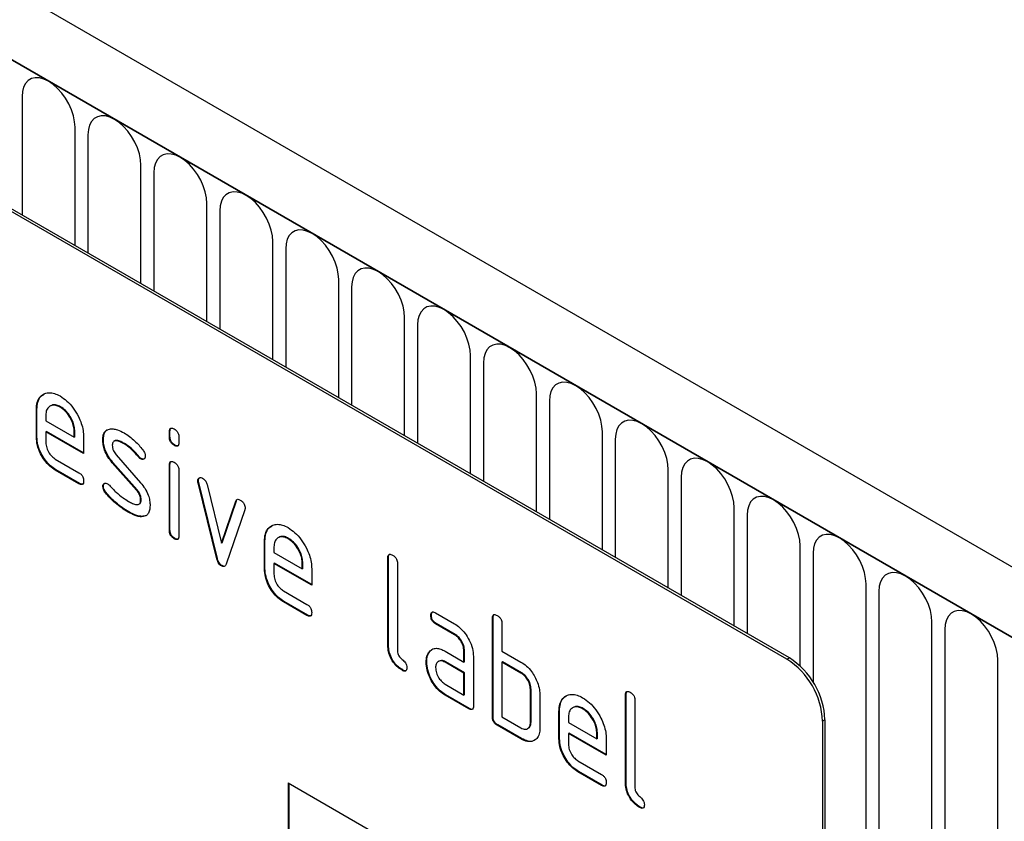
# Model space of a CAD drawing. Units: millimetres. Extents: x -673 to 896, y -164 to 1116.
# Drawn here: x -236 to -177, y 132 to 179 of the extents above; entities that cross this region are included whole.
import ezdxf

# ---------------------------------------------------------------- set-up
doc = ezdxf.new("R2010")
doc.units = ezdxf.units.MM
doc.layers.add('133572', color=7, linetype='Continuous', lineweight=25)
doc.layers.add('TANGENT_EDGES', color=4, linetype='Continuous', lineweight=25)

# ---------------------------------------------------------------- blocks, each defined once
blk = doc.blocks.new('1033406-M_F_ISOMETRIC VIEW')
at = {"layer": '133572'}
for p, q in [((3006.144, 400.121), (2653.651, 603.611)), ((3003.933, 397.209), (2650.733, 601.107)), ((2979.219, 402.433), (2914.166, 439.988)), ((2979.361, 402.515), (2914.307, 440.069)), ((2935.384, 417.53), (2935.339, 417.505)), ((2935.975, 417.469), (2935.939, 417.449)), ((2934.566, 417.31), (2934.53, 417.29)), ((2934.53, 415.657), (2934.53, 417.29)), ((2934.566, 415.677), (2934.566, 417.31)), ((2935.096, 416.962), (2935.096, 416.637)), ((2935.096, 416.637), (2936.784, 415.662)), ((2934.566, 415.677), (2934.53, 415.657)), ((2935.131, 416.004), (2935.096, 415.983)), ((2935.096, 415.983), (2935.096, 415.33)), ((2937.346, 414.685), (2935.096, 415.983)), ((2937.346, 414.725), (2935.131, 416.004)), ((2936.819, 416.008), (2936.784, 415.987)), ((2936.784, 415.662), (2936.784, 415.987)), ((2936.819, 415.683), (2936.784, 415.662)), ((2936.819, 415.683), (2936.819, 416.008)), ((2937.346, 415.664), (2937.346, 414.685)), ((2942.485, 416.006), (2942.45, 415.986)), ((2942.45, 415.662), (2942.45, 415.986)), ((2942.485, 415.682), (2942.45, 415.662)), ((2942.485, 415.682), (2942.485, 416.006)), ((2943.016, 415.659), (2943.016, 415.335)), ((2938.523, 415.519), (2938.487, 415.498)), ((2939.188, 415.438), (2939.144, 415.412)), ((2939.784, 415.277), (2939.749, 415.257)), ((2942.768, 415.194), (2942.733, 415.173)), ((2939.279, 414.607), (2940.738, 412.947)), ((2940.64, 414.502), (2940.605, 414.481)), ((2935.659, 414.352), (2937.064, 413.541)), ((2939.089, 414.157), (2939.053, 414.136)), ((2940.499, 412.494), (2939.053, 414.136)), ((2940.534, 412.514), (2939.089, 414.157)), ((2940.773, 414.386), (2940.738, 414.365)), ((2942.485, 414.022), (2942.45, 414.001)), ((2942.45, 410.104), (2942.45, 414.001)), ((2942.485, 410.124), (2942.485, 414.022)), ((2935.694, 413.719), (2935.659, 413.699)), ((2937.064, 412.887), (2935.659, 413.699)), ((2937.1, 412.908), (2935.694, 413.719)), ((2943.016, 413.675), (2943.016, 409.777)), ((2937.1, 412.908), (2937.064, 412.887)), ((2938.523, 412.739), (2938.487, 412.719)), ((2944.18, 413.071), (2944.144, 413.051)), ((2944.196, 412.954), (2944.161, 412.933)), ((2945.269, 408.418), (2944.161, 412.933)), ((2945.305, 408.438), (2944.196, 412.954)), ((2944.694, 412.833), (2945.55, 409.355)), ((2938.679, 412.357), (2938.644, 412.337)), ((2940.534, 412.514), (2940.499, 412.494)), ((2940.635, 411.669), (2940.679, 411.694)), ((2940.773, 411.93), (2940.738, 411.91)), ((2945.55, 409.355), (2946.402, 411.846)), ((2945.585, 409.376), (2946.437, 411.867)), ((2946.437, 411.867), (2946.402, 411.846)), ((2940.039, 411.211), (2940.004, 411.19)), ((2940.93, 410.949), (2940.894, 410.929)), ((2941.085, 411.002), (2940.93, 410.949)), ((2946.94, 411.329), (2945.831, 408.099)), ((2942.485, 410.124), (2942.45, 410.104)), ((2942.768, 409.636), (2942.733, 409.615)), ((2945.585, 409.376), (2945.55, 409.355)), ((2948.142, 409.473), (2948.107, 409.452)), ((2948.107, 407.819), (2948.107, 409.452)), ((2948.142, 407.84), (2948.142, 409.473)), ((2948.96, 409.693), (2948.916, 409.667)), ((2949.551, 409.632), (2949.516, 409.611)), ((2948.672, 409.124), (2948.672, 408.799)), ((2948.672, 408.799), (2950.361, 407.825)), ((2945.305, 408.438), (2945.269, 408.418)), ((2945.585, 408.009), (2945.55, 407.989)), ((2948.708, 408.166), (2948.672, 408.146)), ((2948.672, 408.146), (2948.672, 407.493)), ((2950.922, 406.847), (2948.672, 408.146)), ((2950.922, 406.888), (2948.708, 408.166)), ((2950.396, 408.17), (2950.361, 408.15)), ((2950.361, 407.825), (2950.361, 408.15)), ((2950.396, 407.845), (2950.396, 408.17)), ((2955.496, 408.494), (2955.461, 408.473)), ((2955.461, 403.247), (2955.461, 408.473)), ((2955.496, 403.268), (2955.496, 408.494)), ((2956.026, 408.147), (2956.026, 402.921)), ((2948.142, 407.84), (2948.107, 407.819)), ((2950.396, 407.845), (2950.361, 407.825)), ((2950.922, 407.827), (2950.922, 406.847)), ((2949.236, 406.514), (2950.641, 405.703)), ((2949.271, 405.882), (2949.236, 405.861)), ((2950.641, 405.05), (2949.236, 405.861)), ((2950.676, 405.07), (2949.271, 405.882)), ((2958.298, 405.202), (2959.423, 404.553)), ((2950.676, 405.07), (2950.641, 405.05)), ((2958.052, 405.059), (2958.016, 405.038)), ((2958.333, 404.569), (2958.298, 404.549)), ((2959.423, 403.899), (2958.298, 404.549)), ((2959.458, 403.92), (2958.333, 404.569)), ((2961.718, 404.901), (2961.683, 404.881)), ((2961.683, 399.002), (2961.683, 404.881)), ((2961.718, 399.022), (2961.718, 404.901)), ((2962.249, 404.554), (2962.249, 402.921)), ((2959.458, 403.92), (2959.423, 403.899)), ((2955.496, 403.268), (2955.461, 403.247)), ((2957.92, 402.852), (2957.885, 402.832)), ((2957.92, 402.852), (2958.115, 403.039)), ((2958.861, 402.917), (2959.986, 402.268)), ((2960.021, 402.942), (2959.986, 402.921)), ((2959.986, 402.268), (2959.986, 402.921)), ((2960.021, 402.288), (2960.021, 402.942)), ((2962.249, 402.921), (2963.38, 402.268)), ((2957.771, 402.281), (2957.736, 402.26)), ((2958.501, 402.326), (2958.457, 402.301)), ((2958.896, 402.285), (2958.861, 402.264)), ((2959.986, 401.615), (2958.861, 402.264)), ((2960.021, 401.635), (2958.896, 402.285)), ((2960.021, 402.288), (2959.986, 402.268)), ((2960.552, 402.595), (2960.552, 399.655)), ((2962.284, 402.289), (2962.249, 402.268)), ((2962.249, 402.268), (2962.249, 399.002)), ((2963.38, 401.615), (2962.249, 402.268)), ((2963.416, 401.635), (2962.284, 402.289)), ((2956.343, 401.799), (2956.308, 401.778)), ((2960.021, 401.635), (2959.986, 401.615)), ((2959.986, 400.308), (2959.986, 401.615)), ((2960.021, 400.329), (2960.021, 401.635)), ((2963.416, 401.635), (2963.38, 401.615)), ((2958.861, 400.958), (2959.986, 400.308)), ((2963.981, 400.656), (2963.946, 400.635)), ((2963.946, 398.676), (2963.946, 400.635)), ((2963.981, 398.696), (2963.981, 400.656)), ((2958.896, 400.325), (2958.861, 400.304)), ((2960.269, 399.492), (2958.861, 400.304)), ((2960.304, 399.512), (2958.896, 400.325)), ((2960.021, 400.329), (2959.986, 400.308)), ((2964.512, 400.309), (2964.512, 398.349)), ((2969.638, 400.33), (2969.603, 400.309)), ((2969.603, 395.083), (2969.603, 400.309)), ((2969.638, 395.104), (2969.638, 400.33)), ((2970.168, 399.983), (2970.168, 394.757)), ((2960.304, 399.512), (2960.269, 399.492)), ((2965.678, 399.349), (2965.643, 399.329)), ((2965.643, 397.696), (2965.643, 399.329)), ((2965.678, 397.716), (2965.678, 399.349)), ((2966.496, 399.569), (2966.452, 399.544)), ((2967.087, 399.508), (2967.052, 399.488)), ((2961.718, 399.022), (2961.683, 399.002)), ((2962.249, 399.002), (2963.38, 398.349)), ((2963.981, 398.696), (2963.946, 398.676)), ((2966.209, 399.001), (2966.209, 398.676)), ((2966.209, 398.676), (2967.897, 397.701)), ((2981.341, 398.759), (2981.341, 365.281)), ((2981.482, 398.84), (2981.482, 365.362)), ((2962.001, 398.532), (2961.966, 398.512)), ((2963.38, 397.696), (2961.966, 398.512)), ((2963.416, 397.716), (2962.001, 398.532)), ((2963.776, 398.305), (2963.82, 398.33)), ((2966.244, 398.043), (2966.209, 398.022)), ((2968.459, 396.764), (2966.244, 398.043)), ((2967.932, 398.047), (2967.897, 398.026)), ((2967.932, 397.722), (2967.932, 398.047)), ((2963.416, 397.716), (2963.38, 397.696)), ((2965.678, 397.716), (2965.643, 397.696)), ((2966.209, 398.022), (2966.209, 397.369)), ((2968.459, 396.724), (2966.209, 398.022)), ((2967.897, 397.701), (2967.897, 398.026)), ((2967.932, 397.722), (2967.897, 397.701)), ((2968.459, 397.703), (2968.459, 396.724)), ((2966.772, 396.391), (2968.177, 395.58)), ((2966.807, 395.758), (2966.772, 395.738)), ((2968.177, 394.926), (2966.772, 395.738)), ((2968.212, 394.947), (2966.807, 395.758)), ((2949.521, 395.081), (2979.219, 377.937)), ((2949.521, 395.081), (2949.521, 385.283)), ((2949.556, 395.061), (2949.556, 385.303)), ((2968.212, 394.947), (2968.177, 394.926)), ((2969.638, 395.104), (2969.603, 395.083)), ((2970.485, 393.635), (2970.45, 393.614))]:
    blk.add_line(p, q, dxfattribs=at)
for centre in [(2976.768, 398.568), (2976.909, 398.65)]:
    blk.add_arc(centre, 4.577, 2.38686, 57.61314, dxfattribs=at)
for points, knots in [([(2934.53, 417.29), (2934.54, 417.444), (2934.56, 417.752), (2934.747, 418.083), (2935.008, 418.263), (2935.304, 418.323), (2935.613, 418.277), (2935.831, 418.165), (2935.939, 418.109)], [0, 0, 0, 0, 0.186556, 0.373041, 0.559691, 0.706433, 0.853189, 1, 1, 1, 1]), ([(2934.566, 417.31), (2934.576, 417.463), (2934.598, 417.769), (2934.756, 418.078), (2934.92, 418.173), (2934.986, 418.212)], [0, 0, 0, 0, 0.373346, 0.74655, 1, 1, 1, 1]), ([(2935.939, 418.109), (2936.078, 418.018), (2936.355, 417.835), (2936.737, 417.402), (2937.023, 416.933), (2937.219, 416.474), (2937.329, 416.051), (2937.34, 415.793), (2937.346, 415.664)], [0, 0, 0, 0, 0.186559, 0.373012, 0.55967, 0.706427, 0.85317, 1, 1, 1, 1]), ([(2935.939, 417.449), (2935.857, 417.49), (2935.691, 417.572), (2935.465, 417.572), (2935.271, 417.478), (2935.121, 417.286), (2935.104, 417.07), (2935.096, 416.962)], [0, 0, 0, 0, 0.1867094, 0.3735524, 0.5604646, 0.7802047, 1, 1, 1, 1]), ([(2935.975, 417.469), (2935.892, 417.51), (2935.728, 417.59), (2935.521, 417.599), (2935.423, 417.542), (2935.384, 417.519)], [0, 0, 0, 0, 0.373532, 0.747332, 1, 1, 1, 1]), ([(2936.784, 415.987), (2936.778, 416.086), (2936.767, 416.284), (2936.653, 416.611), (2936.475, 416.938), (2936.232, 417.251), (2936.037, 417.383), (2935.939, 417.449)], [0, 0, 0, 0, 0.186753, 0.373549, 0.560474, 0.780218, 1, 1, 1, 1]), ([(2936.819, 416.008), (2936.814, 416.107), (2936.802, 416.305), (2936.688, 416.632), (2936.511, 416.958), (2936.268, 417.271), (2936.072, 417.403), (2935.975, 417.469)], [0, 0, 0, 0, 0.186753, 0.373549, 0.560474, 0.780218, 1, 1, 1, 1]), ([(2935.659, 413.699), (2935.548, 413.772), (2935.326, 413.917), (2935.021, 414.266), (2934.759, 414.691), (2934.563, 415.184), (2934.541, 415.499), (2934.53, 415.657)], [0, 0, 0, 0, 0.1868628, 0.3735715, 0.5604014, 0.7801263, 1, 1, 1, 1]), ([(2935.694, 413.719), (2935.583, 413.792), (2935.361, 413.938), (2935.056, 414.286), (2934.794, 414.711), (2934.598, 415.205), (2934.576, 415.52), (2934.566, 415.677)], [0, 0, 0, 0, 0.186863, 0.373571, 0.560401, 0.780126, 1, 1, 1, 1]), ([(2938.487, 415.498), (2938.493, 415.592), (2938.503, 415.779), (2938.595, 415.976), (2938.729, 416.097), (2938.835, 416.125), (2938.888, 416.139)], [0, 0, 0, 0, 0.279971, 0.559552, 0.779749, 1, 1, 1, 1]), ([(2938.523, 415.519), (2938.528, 415.612), (2938.539, 415.798), (2938.628, 416), (2938.726, 416.073), (2938.769, 416.105)], [0, 0, 0, 0, 0.359766, 0.719031, 1, 1, 1, 1]), ([(2938.888, 416.139), (2938.961, 416.147), (2939.106, 416.162), (2939.399, 416.092), (2939.616, 415.979), (2939.749, 415.91)], [0, 0, 0, 0, 0.279945, 0.560392, 1, 1, 1, 1]), ([(2939.749, 415.91), (2939.859, 415.842), (2940.079, 415.706), (2940.379, 415.451), (2940.645, 415.184), (2940.794, 414.996), (2940.869, 414.902)], [0, 0, 0, 0, 0.279986, 0.559924, 0.779963, 1, 1, 1, 1]), ([(2942.45, 415.986), (2942.452, 416.034), (2942.457, 416.13), (2942.528, 416.209), (2942.632, 416.2), (2942.699, 416.165), (2942.733, 416.147)], [0, 0, 0, 0, 0.280747, 0.559078, 0.7793, 1, 1, 1, 1]), ([(2942.733, 415.173), (2942.69, 415.201), (2942.604, 415.255), (2942.5, 415.397), (2942.455, 415.543), (2942.451, 415.622), (2942.45, 415.662)], [0, 0, 0, 0, 0.2806015, 0.5585498, 0.7786882, 1, 1, 1, 1]), ([(2942.485, 416.006), (2942.486, 416.056), (2942.488, 416.147), (2942.539, 416.185), (2942.562, 416.202)], [0, 0, 0, 0, 0.558875, 1, 1, 1, 1]), ([(2942.768, 415.194), (2942.725, 415.221), (2942.64, 415.276), (2942.535, 415.418), (2942.49, 415.563), (2942.487, 415.643), (2942.485, 415.682)], [0, 0, 0, 0, 0.280602, 0.55855, 0.778688, 1, 1, 1, 1]), ([(2942.733, 416.147), (2942.776, 416.12), (2942.861, 416.065), (2942.966, 415.924), (2943.011, 415.778), (2943.014, 415.699), (2943.016, 415.659)], [0, 0, 0, 0, 0.280669, 0.558898, 0.779069, 1, 1, 1, 1]), ([(2935.096, 415.33), (2935.106, 415.228), (2935.127, 415.025), (2935.279, 414.724), (2935.463, 414.486), (2935.594, 414.396), (2935.659, 414.352)], [0, 0, 0, 0, 0.279457, 0.559355, 0.779724, 1, 1, 1, 1]), ([(2939.053, 414.136), (2938.961, 414.249), (2938.778, 414.475), (2938.594, 414.855), (2938.5, 415.205), (2938.492, 415.4), (2938.487, 415.498)], [0, 0, 0, 0, 0.2800894, 0.5595782, 0.779698, 1, 1, 1, 1]), ([(2939.089, 414.157), (2938.997, 414.27), (2938.813, 414.496), (2938.629, 414.875), (2938.535, 415.225), (2938.527, 415.421), (2938.523, 415.519)], [0, 0, 0, 0, 0.280089, 0.559578, 0.779698, 1, 1, 1, 1]), ([(2939.749, 415.257), (2939.672, 415.299), (2939.519, 415.382), (2939.33, 415.443), (2939.193, 415.441), (2939.109, 415.396), (2939.057, 415.304), (2939.052, 415.218), (2939.049, 415.175)], [0, 0, 0, 0, 0.250135, 0.500018, 0.625152, 0.750014, 0.874986, 1, 1, 1, 1]), ([(2939.049, 415.175), (2939.052, 415.123), (2939.056, 415.02), (2939.125, 414.811), (2939.221, 414.684), (2939.279, 414.607)], [0, 0, 0, 0, 0.280898, 0.562064, 1, 1, 1, 1]), ([(2939.784, 415.277), (2939.708, 415.32), (2939.554, 415.404), (2939.367, 415.461), (2939.242, 415.465), (2939.201, 415.439), (2939.187, 415.429)], [0, 0, 0, 0, 0.360931, 0.721499, 0.90206, 1, 1, 1, 1]), ([(2940.605, 414.481), (2940.531, 414.57), (2940.383, 414.749), (2940.098, 415.029), (2939.881, 415.17), (2939.749, 415.257)], [0, 0, 0, 0, 0.2801798, 0.5604356, 1, 1, 1, 1]), ([(2940.64, 414.502), (2940.567, 414.591), (2940.419, 414.769), (2940.133, 415.049), (2939.917, 415.191), (2939.784, 415.277)], [0, 0, 0, 0, 0.28018, 0.560436, 1, 1, 1, 1]), ([(2943.016, 415.335), (2943.013, 415.287), (2943.009, 415.191), (2942.937, 415.111), (2942.833, 415.121), (2942.766, 415.156), (2942.733, 415.173)], [0, 0, 0, 0, 0.280653, 0.559015, 0.779223, 1, 1, 1, 1]), ([(2942.975, 415.16), (2942.97, 415.154), (2942.947, 415.125), (2942.866, 415.145), (2942.801, 415.177), (2942.768, 415.194)], [0, 0, 0, 0, 0.118958, 0.558911, 1, 1, 1, 1]), ([(2940.738, 414.365), (2940.712, 414.382), (2940.665, 414.412), (2940.623, 414.46), (2940.605, 414.481)], [0, 0, 0, 0, 0.559363, 1, 1, 1, 1]), ([(2940.773, 414.386), (2940.747, 414.403), (2940.7, 414.433), (2940.659, 414.481), (2940.64, 414.502)], [0, 0, 0, 0, 0.559363, 1, 1, 1, 1]), ([(2941.018, 414.529), (2941.013, 414.484), (2941.003, 414.394), (2940.926, 414.334), (2940.835, 414.32), (2940.77, 414.35), (2940.738, 414.365)], [0, 0, 0, 0, 0.279379, 0.559651, 0.779915, 1, 1, 1, 1]), ([(2940.869, 414.902), (2940.916, 414.834), (2941, 414.711), (2941.012, 414.585), (2941.018, 414.529)], [0, 0, 0, 0, 0.559625, 1, 1, 1, 1]), ([(2940.964, 414.37), (2940.96, 414.366), (2940.937, 414.343), (2940.869, 414.343), (2940.805, 414.372), (2940.773, 414.386)], [0, 0, 0, 0, 0.098067, 0.549217, 1, 1, 1, 1]), ([(2942.45, 414.001), (2942.452, 414.05), (2942.457, 414.146), (2942.528, 414.225), (2942.632, 414.216), (2942.699, 414.181), (2942.733, 414.163)], [0, 0, 0, 0, 0.280747, 0.559078, 0.7793, 1, 1, 1, 1]), ([(2942.485, 414.022), (2942.486, 414.072), (2942.488, 414.162), (2942.539, 414.201), (2942.562, 414.218)], [0, 0, 0, 0, 0.558875, 1, 1, 1, 1]), ([(2942.733, 414.163), (2942.776, 414.136), (2942.861, 414.081), (2942.966, 413.939), (2943.011, 413.793), (2943.014, 413.714), (2943.016, 413.675)], [0, 0, 0, 0, 0.280669, 0.558898, 0.779069, 1, 1, 1, 1]), ([(2937.064, 413.541), (2937.107, 413.513), (2937.193, 413.459), (2937.298, 413.316), (2937.341, 413.17), (2937.344, 413.091), (2937.346, 413.051)], [0, 0, 0, 0, 0.280653, 0.559015, 0.779223, 1, 1, 1, 1]), ([(2937.346, 413.051), (2937.344, 413.003), (2937.339, 412.907), (2937.268, 412.827), (2937.165, 412.835), (2937.098, 412.87), (2937.064, 412.887)], [0, 0, 0, 0, 0.280602, 0.55855, 0.778688, 1, 1, 1, 1]), ([(2937.306, 412.876), (2937.301, 412.87), (2937.278, 412.841), (2937.198, 412.858), (2937.133, 412.891), (2937.1, 412.908)], [0, 0, 0, 0, 0.120704, 0.559183, 1, 1, 1, 1]), ([(2938.487, 412.719), (2938.492, 412.764), (2938.502, 412.854), (2938.58, 412.913), (2938.67, 412.928), (2938.735, 412.897), (2938.768, 412.881)], [0, 0, 0, 0, 0.279305, 0.55917, 0.77957, 1, 1, 1, 1]), ([(2938.644, 412.337), (2938.595, 412.407), (2938.507, 412.531), (2938.493, 412.662), (2938.487, 412.719)], [0, 0, 0, 0, 0.5594487, 1, 1, 1, 1]), ([(2938.523, 412.739), (2938.527, 412.786), (2938.534, 412.869), (2938.586, 412.901), (2938.609, 412.915)], [0, 0, 0, 0, 0.559131, 1, 1, 1, 1]), ([(2938.679, 412.357), (2938.63, 412.427), (2938.542, 412.551), (2938.529, 412.682), (2938.523, 412.739)], [0, 0, 0, 0, 0.559449, 1, 1, 1, 1]), ([(2938.768, 412.881), (2938.788, 412.868), (2938.825, 412.844), (2938.86, 412.81), (2938.875, 412.794)], [0, 0, 0, 0, 0.559329, 1, 1, 1, 1]), ([(2938.875, 412.794), (2938.949, 412.716), (2939.082, 412.577), (2939.216, 412.442), (2939.275, 412.382)], [0, 0, 0, 0, 0.5599878, 1, 1, 1, 1]), ([(2940.738, 412.947), (2940.829, 412.834), (2941.012, 412.608), (2941.195, 412.229), (2941.287, 411.88), (2941.295, 411.685), (2941.3, 411.587)], [0, 0, 0, 0, 0.280061, 0.559526, 0.779716, 1, 1, 1, 1]), ([(2944.144, 413.051), (2944.149, 413.096), (2944.159, 413.186), (2944.237, 413.244), (2944.327, 413.258), (2944.392, 413.227), (2944.425, 413.211)], [0, 0, 0, 0, 0.279308, 0.558966, 0.779531, 1, 1, 1, 1]), ([(2944.161, 412.933), (2944.156, 412.956), (2944.146, 412.996), (2944.145, 413.034), (2944.144, 413.051)], [0, 0, 0, 0, 0.559826, 1, 1, 1, 1]), ([(2944.18, 413.071), (2944.184, 413.117), (2944.19, 413.199), (2944.242, 413.231), (2944.264, 413.245)], [0, 0, 0, 0, 0.565055, 1, 1, 1, 1]), ([(2944.196, 412.954), (2944.191, 412.976), (2944.182, 413.017), (2944.18, 413.054), (2944.18, 413.071)], [0, 0, 0, 0, 0.559826, 1, 1, 1, 1]), ([(2944.425, 413.211), (2944.458, 413.189), (2944.524, 413.145), (2944.635, 413.015), (2944.671, 412.902), (2944.694, 412.833)], [0, 0, 0, 0, 0.281095, 0.562005, 1, 1, 1, 1]), ([(2940.004, 411.19), (2939.872, 411.271), (2939.609, 411.432), (2939.246, 411.713), (2938.921, 412.015), (2938.736, 412.23), (2938.644, 412.337)], [0, 0, 0, 0, 0.280049, 0.560029, 0.780044, 1, 1, 1, 1]), ([(2940.039, 411.211), (2939.908, 411.291), (2939.644, 411.452), (2939.282, 411.733), (2938.957, 412.035), (2938.772, 412.25), (2938.679, 412.357)], [0, 0, 0, 0, 0.280049, 0.560029, 0.780044, 1, 1, 1, 1]), ([(2939.275, 412.382), (2939.413, 412.265), (2939.659, 412.057), (2939.911, 411.902), (2940.022, 411.833)], [0, 0, 0, 0, 0.559987, 1, 1, 1, 1]), ([(2940.738, 411.91), (2940.735, 411.964), (2940.729, 412.071), (2940.66, 412.285), (2940.56, 412.415), (2940.499, 412.494)], [0, 0, 0, 0, 0.2808798, 0.561791, 1, 1, 1, 1]), ([(2940.773, 411.93), (2940.77, 411.984), (2940.764, 412.091), (2940.695, 412.306), (2940.595, 412.435), (2940.534, 412.514)], [0, 0, 0, 0, 0.28088, 0.561791, 1, 1, 1, 1]), ([(2940.022, 411.833), (2940.1, 411.791), (2940.255, 411.706), (2940.449, 411.641), (2940.588, 411.644), (2940.676, 411.685), (2940.73, 411.779), (2940.735, 411.866), (2940.738, 411.91)], [0, 0, 0, 0, 0.250142, 0.500027, 0.62517, 0.750095, 0.874976, 1, 1, 1, 1]), ([(2940.672, 411.697), (2940.684, 411.702), (2940.725, 411.72), (2940.764, 411.801), (2940.77, 411.887), (2940.773, 411.93)], [0, 0, 0, 0, 0.1660395, 0.5827827, 1, 1, 1, 1]), ([(2941.3, 411.587), (2941.295, 411.491), (2941.285, 411.3), (2941.195, 411.093), (2941.058, 410.971), (2940.949, 410.943), (2940.894, 410.929)], [0, 0, 0, 0, 0.280085, 0.559801, 0.779889, 1, 1, 1, 1]), ([(2946.402, 411.846), (2946.414, 411.875), (2946.439, 411.933), (2946.531, 411.977), (2946.618, 411.938), (2946.671, 411.914)], [0, 0, 0, 0, 0.280868, 0.561605, 1, 1, 1, 1]), ([(2946.437, 411.867), (2946.448, 411.898), (2946.464, 411.941), (2946.5, 411.955), (2946.51, 411.958)], [0, 0, 0, 0, 0.7215724, 1, 1, 1, 1]), ([(2946.671, 411.914), (2946.714, 411.887), (2946.799, 411.832), (2946.906, 411.693), (2946.951, 411.546), (2946.955, 411.467), (2946.956, 411.427)], [0, 0, 0, 0, 0.2806, 0.558502, 0.778738, 1, 1, 1, 1]), ([(2940.894, 410.929), (2940.818, 410.924), (2940.666, 410.915), (2940.363, 411.002), (2940.14, 411.119), (2940.004, 411.19)], [0, 0, 0, 0, 0.279877, 0.560232, 1, 1, 1, 1]), ([(2940.93, 410.949), (2940.853, 410.945), (2940.701, 410.936), (2940.398, 411.022), (2940.175, 411.139), (2940.039, 411.211)], [0, 0, 0, 0, 0.279877, 0.560232, 1, 1, 1, 1]), ([(2946.956, 411.427), (2946.955, 411.407), (2946.954, 411.372), (2946.944, 411.342), (2946.94, 411.329)], [0, 0, 0, 0, 0.559382, 1, 1, 1, 1]), ([(2948.107, 409.452), (2948.117, 409.606), (2948.137, 409.914), (2948.323, 410.245), (2948.585, 410.426), (2948.88, 410.486), (2949.19, 410.44), (2949.407, 410.328), (2949.516, 410.272)], [0, 0, 0, 0, 0.186556, 0.373041, 0.559691, 0.706433, 0.853189, 1, 1, 1, 1]), ([(2948.142, 409.473), (2948.153, 409.626), (2948.174, 409.932), (2948.333, 410.241), (2948.496, 410.336), (2948.563, 410.374)], [0, 0, 0, 0, 0.373346, 0.74655, 1, 1, 1, 1]), ([(2942.733, 409.615), (2942.69, 409.643), (2942.604, 409.697), (2942.5, 409.839), (2942.455, 409.985), (2942.451, 410.064), (2942.45, 410.104)], [0, 0, 0, 0, 0.280602, 0.55855, 0.778688, 1, 1, 1, 1]), ([(2942.768, 409.636), (2942.725, 409.663), (2942.64, 409.718), (2942.535, 409.86), (2942.49, 410.005), (2942.487, 410.084), (2942.485, 410.124)], [0, 0, 0, 0, 0.280602, 0.55855, 0.778688, 1, 1, 1, 1]), ([(2943.016, 409.777), (2943.013, 409.729), (2943.009, 409.632), (2942.937, 409.553), (2942.833, 409.563), (2942.766, 409.598), (2942.733, 409.615)], [0, 0, 0, 0, 0.2806534, 0.5590154, 0.7792233, 1, 1, 1, 1]), ([(2949.516, 410.272), (2949.654, 410.18), (2949.931, 409.997), (2950.313, 409.565), (2950.6, 409.096), (2950.795, 408.637), (2950.905, 408.214), (2950.917, 407.956), (2950.922, 407.827)], [0, 0, 0, 0, 0.1865592, 0.3730116, 0.5596704, 0.706427, 0.8531695, 1, 1, 1, 1]), ([(2942.975, 409.602), (2942.97, 409.596), (2942.947, 409.567), (2942.866, 409.586), (2942.801, 409.619), (2942.768, 409.636)], [0, 0, 0, 0, 0.118958, 0.558911, 1, 1, 1, 1]), ([(2949.516, 409.611), (2949.433, 409.652), (2949.268, 409.734), (2949.041, 409.734), (2948.848, 409.641), (2948.697, 409.448), (2948.681, 409.232), (2948.672, 409.124)], [0, 0, 0, 0, 0.186709, 0.373552, 0.560465, 0.780205, 1, 1, 1, 1]), ([(2949.551, 409.632), (2949.469, 409.672), (2949.304, 409.753), (2949.098, 409.761), (2949, 409.705), (2948.96, 409.682)], [0, 0, 0, 0, 0.3735323, 0.7473319, 1, 1, 1, 1]), ([(2950.361, 408.15), (2950.355, 408.249), (2950.343, 408.447), (2950.229, 408.774), (2950.052, 409.1), (2949.809, 409.413), (2949.614, 409.545), (2949.516, 409.611)], [0, 0, 0, 0, 0.186753, 0.373549, 0.560474, 0.780218, 1, 1, 1, 1]), ([(2950.396, 408.17), (2950.39, 408.269), (2950.379, 408.467), (2950.265, 408.794), (2950.087, 409.121), (2949.844, 409.434), (2949.649, 409.566), (2949.551, 409.632)], [0, 0, 0, 0, 0.186753, 0.373549, 0.560474, 0.780218, 1, 1, 1, 1]), ([(2955.461, 408.473), (2955.463, 408.522), (2955.468, 408.618), (2955.538, 408.699), (2955.643, 408.689), (2955.71, 408.654), (2955.743, 408.637)], [0, 0, 0, 0, 0.280763, 0.559007, 0.779253, 1, 1, 1, 1]), ([(2955.496, 408.494), (2955.497, 408.544), (2955.499, 408.634), (2955.55, 408.674), (2955.573, 408.691)], [0, 0, 0, 0, 0.558148, 1, 1, 1, 1]), ([(2955.743, 408.637), (2955.786, 408.609), (2955.872, 408.554), (2955.978, 408.412), (2956.022, 408.266), (2956.025, 408.186), (2956.026, 408.147)], [0, 0, 0, 0, 0.280669, 0.558931, 0.779165, 1, 1, 1, 1]), ([(2945.55, 407.989), (2945.513, 408.014), (2945.439, 408.063), (2945.329, 408.221), (2945.292, 408.343), (2945.269, 408.418)], [0, 0, 0, 0, 0.280091, 0.561469, 1, 1, 1, 1]), ([(2945.585, 408.009), (2945.548, 408.034), (2945.474, 408.083), (2945.364, 408.241), (2945.327, 408.363), (2945.305, 408.438)], [0, 0, 0, 0, 0.280091, 0.561469, 1, 1, 1, 1]), ([(2945.831, 408.099), (2945.818, 408.067), (2945.792, 408.002), (2945.724, 407.948), (2945.637, 407.946), (2945.579, 407.975), (2945.55, 407.989)], [0, 0, 0, 0, 0.280137, 0.559877, 0.779607, 1, 1, 1, 1]), ([(2945.772, 407.992), (2945.765, 407.986), (2945.739, 407.963), (2945.672, 407.968), (2945.614, 407.996), (2945.585, 408.009)], [0, 0, 0, 0, 0.168101, 0.583423, 1, 1, 1, 1]), ([(2949.236, 405.861), (2949.124, 405.934), (2948.902, 406.08), (2948.597, 406.428), (2948.335, 406.853), (2948.139, 407.347), (2948.118, 407.662), (2948.107, 407.819)], [0, 0, 0, 0, 0.186863, 0.373571, 0.560401, 0.780126, 1, 1, 1, 1]), ([(2949.271, 405.882), (2949.16, 405.954), (2948.937, 406.1), (2948.632, 406.449), (2948.37, 406.874), (2948.175, 407.367), (2948.153, 407.682), (2948.142, 407.84)], [0, 0, 0, 0, 0.186863, 0.373571, 0.560401, 0.780126, 1, 1, 1, 1]), ([(2948.672, 407.493), (2948.683, 407.391), (2948.704, 407.187), (2948.855, 406.886), (2949.04, 406.648), (2949.17, 406.559), (2949.236, 406.514)], [0, 0, 0, 0, 0.279457, 0.559355, 0.779724, 1, 1, 1, 1]), ([(2950.641, 405.703), (2950.684, 405.676), (2950.77, 405.621), (2950.874, 405.478), (2950.918, 405.333), (2950.921, 405.254), (2950.922, 405.214)], [0, 0, 0, 0, 0.280653, 0.559015, 0.779223, 1, 1, 1, 1]), ([(2950.922, 405.214), (2950.92, 405.166), (2950.916, 405.07), (2950.845, 404.99), (2950.742, 404.997), (2950.675, 405.032), (2950.641, 405.05)], [0, 0, 0, 0, 0.2806015, 0.5585498, 0.7786882, 1, 1, 1, 1]), ([(2958.016, 405.038), (2958.019, 405.086), (2958.023, 405.182), (2958.093, 405.263), (2958.197, 405.255), (2958.264, 405.22), (2958.298, 405.202)], [0, 0, 0, 0, 0.280669, 0.558898, 0.779069, 1, 1, 1, 1]), ([(2958.052, 405.059), (2958.053, 405.109), (2958.055, 405.199), (2958.105, 405.238), (2958.127, 405.255)], [0, 0, 0, 0, 0.560992, 1, 1, 1, 1]), ([(2961.683, 404.881), (2961.685, 404.929), (2961.69, 405.026), (2961.761, 405.106), (2961.865, 405.097), (2961.932, 405.062), (2961.966, 405.044)], [0, 0, 0, 0, 0.280763, 0.559007, 0.779253, 1, 1, 1, 1]), ([(2961.718, 404.901), (2961.72, 404.952), (2961.722, 405.042), (2961.773, 405.082), (2961.795, 405.099)], [0, 0, 0, 0, 0.5581475, 1, 1, 1, 1]), ([(2950.883, 405.039), (2950.878, 405.032), (2950.855, 405.004), (2950.775, 405.021), (2950.709, 405.054), (2950.676, 405.07)], [0, 0, 0, 0, 0.120704, 0.559183, 1, 1, 1, 1]), ([(2958.298, 404.549), (2958.255, 404.576), (2958.169, 404.631), (2958.065, 404.774), (2958.021, 404.919), (2958.018, 404.999), (2958.016, 405.038)], [0, 0, 0, 0, 0.280747, 0.559078, 0.7793, 1, 1, 1, 1]), ([(2958.333, 404.569), (2958.29, 404.597), (2958.205, 404.651), (2958.1, 404.794), (2958.056, 404.94), (2958.053, 405.019), (2958.052, 405.059)], [0, 0, 0, 0, 0.280747, 0.559078, 0.7793, 1, 1, 1, 1]), ([(2959.423, 404.553), (2959.534, 404.479), (2959.756, 404.333), (2960.061, 403.986), (2960.321, 403.56), (2960.519, 403.067), (2960.541, 402.752), (2960.552, 402.595)], [0, 0, 0, 0, 0.186802, 0.373514, 0.560407, 0.780078, 1, 1, 1, 1]), ([(2961.966, 405.044), (2962.009, 405.017), (2962.095, 404.962), (2962.2, 404.82), (2962.244, 404.674), (2962.247, 404.594), (2962.249, 404.554)], [0, 0, 0, 0, 0.280669, 0.558931, 0.779165, 1, 1, 1, 1]), ([(2960.021, 402.942), (2960.013, 403.043), (2959.995, 403.247), (2959.841, 403.549), (2959.656, 403.789), (2959.524, 403.876), (2959.458, 403.92)], [0, 0, 0, 0, 0.27963, 0.559223, 0.779548, 1, 1, 1, 1]), ([(2959.986, 402.921), (2959.977, 403.023), (2959.959, 403.227), (2959.806, 403.529), (2959.62, 403.768), (2959.489, 403.856), (2959.423, 403.899)], [0, 0, 0, 0, 0.27963, 0.559223, 0.779548, 1, 1, 1, 1]), ([(2956.308, 401.778), (2956.223, 401.832), (2956.055, 401.941), (2955.817, 402.192), (2955.612, 402.515), (2955.478, 402.892), (2955.467, 403.129), (2955.461, 403.247)], [0, 0, 0, 0, 0.18686, 0.373693, 0.560312, 0.779824, 1, 1, 1, 1]), ([(2956.343, 401.799), (2956.259, 401.853), (2956.09, 401.961), (2955.852, 402.212), (2955.647, 402.536), (2955.514, 402.913), (2955.502, 403.149), (2955.496, 403.268)], [0, 0, 0, 0, 0.18686, 0.373693, 0.560312, 0.779824, 1, 1, 1, 1]), ([(2956.026, 402.921), (2956.03, 402.876), (2956.036, 402.788), (2956.108, 402.644), (2956.202, 402.525), (2956.342, 402.402), (2956.486, 402.268), (2956.579, 402.075), (2956.586, 401.987), (2956.589, 401.942)], [0, 0, 0, 0, 0.125072, 0.24987, 0.375079, 0.500826, 0.750152, 0.874949, 1, 1, 1, 1]), ([(2957.736, 402.26), (2957.744, 402.385), (2957.758, 402.608), (2957.846, 402.763), (2957.885, 402.832)], [0, 0, 0, 0, 0.55981, 1, 1, 1, 1]), ([(2957.771, 402.281), (2957.779, 402.405), (2957.793, 402.628), (2957.881, 402.784), (2957.92, 402.852)], [0, 0, 0, 0, 0.55981, 1, 1, 1, 1]), ([(2957.885, 402.832), (2957.946, 402.904), (2958.068, 403.049), (2958.327, 403.105), (2958.6, 403.054), (2958.774, 402.963), (2958.861, 402.917)], [0, 0, 0, 0, 0.279971, 0.559505, 0.779714, 1, 1, 1, 1]), ([(2958.861, 400.304), (2958.75, 400.377), (2958.528, 400.523), (2958.223, 400.871), (2957.964, 401.297), (2957.768, 401.788), (2957.747, 402.103), (2957.736, 402.26)], [0, 0, 0, 0, 0.186885, 0.37361, 0.560398, 0.78009, 1, 1, 1, 1]), ([(2958.896, 400.325), (2958.785, 400.398), (2958.564, 400.543), (2958.259, 400.891), (2957.999, 401.317), (2957.804, 401.809), (2957.782, 402.123), (2957.771, 402.281)], [0, 0, 0, 0, 0.1868849, 0.3736097, 0.5603978, 0.7800903, 1, 1, 1, 1]), ([(2958.861, 402.264), (2958.778, 402.301), (2958.611, 402.374), (2958.427, 402.302), (2958.315, 402.153), (2958.304, 402.008), (2958.298, 401.936)], [0, 0, 0, 0, 0.279478, 0.559304, 0.77968, 1, 1, 1, 1]), ([(2958.896, 402.285), (2958.812, 402.324), (2958.66, 402.395), (2958.55, 402.338), (2958.502, 402.313)], [0, 0, 0, 0, 0.55842, 1, 1, 1, 1]), ([(2963.38, 402.268), (2963.491, 402.196), (2963.714, 402.051), (2964.002, 401.735), (2964.219, 401.39), (2964.314, 401.165), (2964.361, 401.053)], [0, 0, 0, 0, 0.279989, 0.559593, 0.779716, 1, 1, 1, 1]), ([(2956.589, 401.942), (2956.587, 401.894), (2956.583, 401.798), (2956.512, 401.718), (2956.409, 401.726), (2956.341, 401.761), (2956.308, 401.778)], [0, 0, 0, 0, 0.280602, 0.55855, 0.778688, 1, 1, 1, 1]), ([(2956.55, 401.767), (2956.545, 401.761), (2956.522, 401.732), (2956.442, 401.749), (2956.376, 401.782), (2956.343, 401.799)], [0, 0, 0, 0, 0.120704, 0.559183, 1, 1, 1, 1]), ([(2958.298, 401.936), (2958.308, 401.834), (2958.329, 401.631), (2958.481, 401.33), (2958.665, 401.091), (2958.796, 401.002), (2958.861, 400.958)], [0, 0, 0, 0, 0.279457, 0.559355, 0.779724, 1, 1, 1, 1]), ([(2963.946, 400.635), (2963.937, 400.737), (2963.919, 400.941), (2963.765, 401.245), (2963.578, 401.483), (2963.446, 401.571), (2963.38, 401.615)], [0, 0, 0, 0, 0.279621, 0.559225, 0.779528, 1, 1, 1, 1]), ([(2963.981, 400.656), (2963.972, 400.758), (2963.954, 400.962), (2963.8, 401.265), (2963.613, 401.504), (2963.481, 401.592), (2963.416, 401.635)], [0, 0, 0, 0, 0.279621, 0.559225, 0.779528, 1, 1, 1, 1]), ([(2964.361, 401.053), (2964.41, 400.908), (2964.496, 400.649), (2964.507, 400.413), (2964.512, 400.309)], [0, 0, 0, 0, 0.5597983, 1, 1, 1, 1]), ([(2969.603, 400.309), (2969.605, 400.358), (2969.61, 400.454), (2969.681, 400.534), (2969.785, 400.525), (2969.852, 400.49), (2969.886, 400.472)], [0, 0, 0, 0, 0.280763, 0.559007, 0.779253, 1, 1, 1, 1]), ([(2969.638, 400.33), (2969.639, 400.38), (2969.641, 400.47), (2969.692, 400.51), (2969.715, 400.527)], [0, 0, 0, 0, 0.558148, 1, 1, 1, 1]), ([(2969.886, 400.472), (2969.929, 400.445), (2970.014, 400.39), (2970.12, 400.248), (2970.164, 400.102), (2970.167, 400.022), (2970.168, 399.983)], [0, 0, 0, 0, 0.2806693, 0.558931, 0.7791654, 1, 1, 1, 1]), ([(2965.643, 399.329), (2965.653, 399.483), (2965.673, 399.791), (2965.86, 400.122), (2966.121, 400.302), (2966.417, 400.362), (2966.726, 400.316), (2966.943, 400.204), (2967.052, 400.148)], [0, 0, 0, 0, 0.186556, 0.373041, 0.559691, 0.706433, 0.853189, 1, 1, 1, 1]), ([(2965.678, 399.349), (2965.689, 399.502), (2965.71, 399.808), (2965.869, 400.117), (2966.033, 400.212), (2966.099, 400.251)], [0, 0, 0, 0, 0.373346, 0.74655, 1, 1, 1, 1]), ([(2967.052, 400.148), (2967.191, 400.057), (2967.468, 399.874), (2967.849, 399.441), (2968.136, 398.972), (2968.331, 398.513), (2968.442, 398.09), (2968.453, 397.832), (2968.459, 397.703)], [0, 0, 0, 0, 0.186559, 0.373012, 0.55967, 0.706427, 0.85317, 1, 1, 1, 1]), ([(2960.552, 399.655), (2960.549, 399.607), (2960.545, 399.51), (2960.474, 399.43), (2960.37, 399.439), (2960.303, 399.474), (2960.269, 399.492)], [0, 0, 0, 0, 0.280596, 0.558566, 0.778787, 1, 1, 1, 1]), ([(2960.512, 399.48), (2960.507, 399.473), (2960.484, 399.444), (2960.403, 399.463), (2960.337, 399.496), (2960.304, 399.512)], [0, 0, 0, 0, 0.1220474, 0.5600368, 1, 1, 1, 1]), ([(2967.052, 399.488), (2966.969, 399.529), (2966.804, 399.611), (2966.577, 399.611), (2966.384, 399.517), (2966.233, 399.325), (2966.217, 399.109), (2966.209, 399.001)], [0, 0, 0, 0, 0.186709, 0.373552, 0.560465, 0.780205, 1, 1, 1, 1]), ([(2967.087, 399.508), (2967.005, 399.549), (2966.84, 399.629), (2966.634, 399.638), (2966.536, 399.581), (2966.497, 399.558)], [0, 0, 0, 0, 0.373532, 0.747332, 1, 1, 1, 1]), ([(2967.897, 398.026), (2967.891, 398.125), (2967.88, 398.323), (2967.766, 398.65), (2967.588, 398.977), (2967.345, 399.29), (2967.15, 399.422), (2967.052, 399.488)], [0, 0, 0, 0, 0.1867532, 0.3735494, 0.5604745, 0.7802179, 1, 1, 1, 1]), ([(2967.932, 398.047), (2967.926, 398.146), (2967.915, 398.344), (2967.801, 398.671), (2967.624, 398.997), (2967.38, 399.31), (2967.185, 399.442), (2967.087, 399.508)], [0, 0, 0, 0, 0.186753, 0.373549, 0.560474, 0.780218, 1, 1, 1, 1]), ([(2961.966, 398.512), (2961.923, 398.54), (2961.837, 398.594), (2961.733, 398.737), (2961.688, 398.883), (2961.685, 398.962), (2961.683, 399.002)], [0, 0, 0, 0, 0.280711, 0.558625, 0.778846, 1, 1, 1, 1]), ([(2962.001, 398.532), (2961.958, 398.56), (2961.873, 398.615), (2961.768, 398.757), (2961.723, 398.903), (2961.72, 398.983), (2961.718, 399.022)], [0, 0, 0, 0, 0.280711, 0.558625, 0.778846, 1, 1, 1, 1]), ([(2963.38, 398.349), (2963.464, 398.312), (2963.631, 398.238), (2963.816, 398.309), (2963.929, 398.458), (2963.94, 398.603), (2963.946, 398.676)], [0, 0, 0, 0, 0.279574, 0.559225, 0.779646, 1, 1, 1, 1]), ([(2963.81, 398.339), (2963.824, 398.343), (2963.892, 398.36), (2963.962, 398.484), (2963.975, 398.625), (2963.981, 398.696)], [0, 0, 0, 0, 0.121992, 0.561062, 1, 1, 1, 1]), ([(2964.512, 398.349), (2964.503, 398.225), (2964.487, 397.978), (2964.341, 397.708), (2964.102, 397.545), (2963.774, 397.505), (2963.511, 397.632), (2963.38, 397.696)], [0, 0, 0, 0, 0.186795, 0.373486, 0.560371, 0.780117, 1, 1, 1, 1]), ([(2964.21, 397.641), (2964.187, 397.623), (2964.08, 397.541), (2963.806, 397.532), (2963.546, 397.655), (2963.416, 397.716)], [0, 0, 0, 0, 0.116496, 0.558111, 1, 1, 1, 1]), ([(2966.772, 395.738), (2966.661, 395.811), (2966.438, 395.956), (2966.133, 396.305), (2965.871, 396.73), (2965.675, 397.223), (2965.654, 397.538), (2965.643, 397.696)], [0, 0, 0, 0, 0.186863, 0.373571, 0.560401, 0.780126, 1, 1, 1, 1]), ([(2966.807, 395.758), (2966.696, 395.831), (2966.474, 395.977), (2966.169, 396.325), (2965.907, 396.75), (2965.711, 397.244), (2965.689, 397.559), (2965.678, 397.716)], [0, 0, 0, 0, 0.1868628, 0.3735715, 0.5604014, 0.7801263, 1, 1, 1, 1]), ([(2966.209, 397.369), (2966.219, 397.267), (2966.24, 397.064), (2966.392, 396.763), (2966.576, 396.525), (2966.707, 396.436), (2966.772, 396.391)], [0, 0, 0, 0, 0.279457, 0.559355, 0.779724, 1, 1, 1, 1]), ([(2968.177, 395.58), (2968.22, 395.552), (2968.306, 395.498), (2968.411, 395.355), (2968.454, 395.209), (2968.457, 395.13), (2968.459, 395.09)], [0, 0, 0, 0, 0.2806534, 0.5590154, 0.7792233, 1, 1, 1, 1]), ([(2968.459, 395.09), (2968.456, 395.042), (2968.452, 394.946), (2968.381, 394.866), (2968.278, 394.874), (2968.211, 394.909), (2968.177, 394.926)], [0, 0, 0, 0, 0.280602, 0.55855, 0.778688, 1, 1, 1, 1]), ([(2968.419, 394.915), (2968.414, 394.909), (2968.391, 394.88), (2968.311, 394.897), (2968.245, 394.93), (2968.212, 394.947)], [0, 0, 0, 0, 0.120704, 0.559183, 1, 1, 1, 1]), ([(2970.45, 393.614), (2970.366, 393.668), (2970.197, 393.777), (2969.959, 394.028), (2969.754, 394.351), (2969.621, 394.728), (2969.609, 394.965), (2969.603, 395.083)], [0, 0, 0, 0, 0.18686, 0.373693, 0.560312, 0.779824, 1, 1, 1, 1]), ([(2970.485, 393.635), (2970.401, 393.689), (2970.232, 393.797), (2969.994, 394.048), (2969.789, 394.372), (2969.656, 394.749), (2969.644, 394.985), (2969.638, 395.104)], [0, 0, 0, 0, 0.18686, 0.373693, 0.560312, 0.779824, 1, 1, 1, 1]), ([(2970.168, 394.757), (2970.172, 394.712), (2970.179, 394.624), (2970.25, 394.48), (2970.345, 394.361), (2970.484, 394.238), (2970.628, 394.104), (2970.721, 393.911), (2970.728, 393.823), (2970.732, 393.778)], [0, 0, 0, 0, 0.125072, 0.24987, 0.375079, 0.500826, 0.750152, 0.874949, 1, 1, 1, 1]), ([(2970.732, 393.778), (2970.729, 393.73), (2970.725, 393.634), (2970.654, 393.554), (2970.551, 393.562), (2970.484, 393.597), (2970.45, 393.614)], [0, 0, 0, 0, 0.280602, 0.55855, 0.778688, 1, 1, 1, 1]), ([(2970.692, 393.603), (2970.687, 393.597), (2970.664, 393.568), (2970.584, 393.585), (2970.518, 393.618), (2970.485, 393.635)], [0, 0, 0, 0, 0.1207041, 0.5591835, 1, 1, 1, 1])]:
    blk.add_open_spline(points, degree=3, knots=knots, dxfattribs=at)
at = {"layer": 'TANGENT_EDGES'}
for p, q in [((2651.086, 600.903), (3003.579, 397.414)), ((2933.677, 435.93), (2933.677, 428.888)), ((2936.833, 427.065), (2936.833, 434.108)), ((2937.601, 433.665), (2937.601, 426.622)), ((2940.758, 424.8), (2940.758, 431.842)), ((2941.526, 431.399), (2941.526, 424.356)), ((2944.682, 422.534), (2944.682, 429.577)), ((2945.45, 429.134), (2945.45, 422.091)), ((2948.607, 420.269), (2948.607, 427.311)), ((2949.374, 426.868), (2949.374, 419.825)), ((2952.531, 418.003), (2952.531, 425.046)), ((2953.299, 424.603), (2953.299, 417.56)), ((2956.456, 415.738), (2956.456, 422.78)), ((2957.223, 422.337), (2957.223, 415.294)), ((2960.38, 413.472), (2960.38, 420.515)), ((2961.148, 420.071), (2961.148, 413.029)), ((2964.304, 411.207), (2964.304, 418.249)), ((2965.072, 417.806), (2965.072, 410.763)), ((2968.229, 408.941), (2968.229, 415.984)), ((2968.997, 415.54), (2968.997, 408.498)), ((2972.153, 406.675), (2972.153, 413.718)), ((2972.921, 413.275), (2972.921, 406.232)), ((2976.078, 404.41), (2976.078, 411.453)), ((2976.846, 411.009), (2976.846, 403.967)), ((2980.002, 402.03), (2980.002, 409.187)), ((2980.77, 408.744), (2980.77, 401.082)), ((2983.927, 391.816), (2983.927, 406.922)), ((2984.694, 406.478), (2984.694, 391.372)), ((2987.851, 389.55), (2987.851, 404.656)), ((2988.619, 404.213), (2988.619, 389.107)), ((2979.219, 402.433), (2979.361, 402.515)), ((2991.776, 387.284), (2991.776, 402.39)), ((2981.482, 398.84), (2981.341, 398.759))]:
    blk.add_line(p, q, dxfattribs=at)
at = {"layer": 'TANGENT_EDGES', "flags": 128}
for points in [[(2936.833, 434.108), (2936.809, 434.438), (2936.738, 434.786), (2936.622, 435.141), (2936.464, 435.493), (2936.27, 435.83), (2936.044, 436.142), (2935.795, 436.42), (2935.529, 436.656), (2935.255, 436.842), (2934.981, 436.972), (2934.715, 437.043), (2934.466, 437.053), (2934.24, 437.001), (2934.046, 436.889), (2933.888, 436.719), (2933.772, 436.499), (2933.701, 436.233), (2933.677, 435.93)], [(2940.758, 431.842), (2940.734, 432.173), (2940.663, 432.521), (2940.546, 432.876), (2940.388, 433.227), (2940.194, 433.564), (2939.969, 433.876), (2939.719, 434.155), (2939.454, 434.39), (2939.179, 434.576), (2938.905, 434.707), (2938.64, 434.778), (2938.39, 434.787), (2938.165, 434.735), (2937.97, 434.623), (2937.813, 434.454), (2937.696, 434.233), (2937.625, 433.967), (2937.601, 433.665)], [(2944.682, 429.577), (2944.658, 429.907), (2944.587, 430.255), (2944.471, 430.61), (2944.313, 430.962), (2944.118, 431.298), (2943.893, 431.611), (2943.644, 431.889), (2943.378, 432.125), (2943.104, 432.311), (2942.83, 432.441), (2942.564, 432.512), (2942.315, 432.522), (2942.089, 432.47), (2941.895, 432.357), (2941.737, 432.188), (2941.621, 431.968), (2941.55, 431.702), (2941.526, 431.399)], [(2948.607, 427.311), (2948.583, 427.642), (2948.511, 427.99), (2948.395, 428.345), (2948.237, 428.696), (2948.043, 429.033), (2947.817, 429.345), (2947.568, 429.623), (2947.302, 429.859), (2947.028, 430.045), (2946.754, 430.176), (2946.489, 430.247), (2946.239, 430.256), (2946.014, 430.204), (2945.819, 430.092), (2945.661, 429.923), (2945.545, 429.702), (2945.474, 429.436), (2945.45, 429.134)], [(2952.531, 425.046), (2952.507, 425.376), (2952.436, 425.724), (2952.32, 426.079), (2952.162, 426.43), (2951.967, 426.767), (2951.742, 427.08), (2951.493, 427.358), (2951.227, 427.594), (2950.953, 427.779), (2950.679, 427.91), (2950.413, 427.981), (2950.164, 427.991), (2949.938, 427.939), (2949.744, 427.826), (2949.586, 427.657), (2949.47, 427.436), (2949.398, 427.171), (2949.374, 426.868)], [(2956.456, 422.78), (2956.432, 423.111), (2956.36, 423.459), (2956.244, 423.814), (2956.086, 424.165), (2955.892, 424.502), (2955.666, 424.814), (2955.417, 425.092), (2955.151, 425.328), (2954.877, 425.514), (2954.603, 425.644), (2954.337, 425.716), (2954.088, 425.725), (2953.863, 425.673), (2953.668, 425.561), (2953.51, 425.392), (2953.394, 425.171), (2953.323, 424.905), (2953.299, 424.603)], [(2960.38, 420.515), (2960.356, 420.845), (2960.285, 421.193), (2960.169, 421.548), (2960.011, 421.899), (2959.816, 422.236), (2959.591, 422.549), (2959.341, 422.827), (2959.076, 423.063), (2958.802, 423.248), (2958.528, 423.379), (2958.262, 423.45), (2958.013, 423.46), (2957.787, 423.408), (2957.593, 423.295), (2957.435, 423.126), (2957.319, 422.905), (2957.247, 422.64), (2957.223, 422.337)], [(2964.304, 418.249), (2964.28, 418.58), (2964.209, 418.928), (2964.093, 419.283), (2963.935, 419.634), (2963.741, 419.971), (2963.515, 420.283), (2963.266, 420.561), (2963, 420.797), (2962.726, 420.983), (2962.452, 421.113), (2962.186, 421.185), (2961.937, 421.194), (2961.712, 421.142), (2961.517, 421.03), (2961.359, 420.861), (2961.243, 420.64), (2961.172, 420.374), (2961.148, 420.071)], [(2968.229, 415.984), (2968.205, 416.314), (2968.134, 416.662), (2968.017, 417.017), (2967.86, 417.368), (2967.665, 417.705), (2967.44, 418.018), (2967.19, 418.296), (2966.925, 418.531), (2966.651, 418.717), (2966.376, 418.848), (2966.111, 418.919), (2965.861, 418.929), (2965.636, 418.877), (2965.442, 418.764), (2965.284, 418.595), (2965.167, 418.374), (2965.096, 418.109), (2965.072, 417.806)], [(2972.153, 413.718), (2972.129, 414.048), (2972.058, 414.396), (2971.942, 414.751), (2971.784, 415.103), (2971.59, 415.44), (2971.364, 415.752), (2971.115, 416.03), (2970.849, 416.266), (2970.575, 416.452), (2970.301, 416.582), (2970.035, 416.654), (2969.786, 416.663), (2969.56, 416.611), (2969.366, 416.499), (2969.208, 416.33), (2969.092, 416.109), (2969.021, 415.843), (2968.997, 415.54)], [(2976.078, 411.453), (2976.054, 411.783), (2975.983, 412.131), (2975.866, 412.486), (2975.708, 412.837), (2975.514, 413.174), (2975.289, 413.487), (2975.039, 413.765), (2974.774, 414), (2974.499, 414.186), (2974.225, 414.317), (2973.96, 414.388), (2973.71, 414.398), (2973.485, 414.346), (2973.29, 414.233), (2973.133, 414.064), (2973.016, 413.843), (2972.945, 413.578), (2972.921, 413.275)], [(2980.002, 409.187), (2979.978, 409.517), (2979.907, 409.865), (2979.791, 410.22), (2979.633, 410.572), (2979.438, 410.909), (2979.213, 411.221), (2978.964, 411.499), (2978.698, 411.735), (2978.424, 411.921), (2978.15, 412.051), (2977.884, 412.122), (2977.635, 412.132), (2977.409, 412.08), (2977.215, 411.968), (2977.057, 411.799), (2976.941, 411.578), (2976.87, 411.312), (2976.846, 411.009)], [(2983.927, 406.922), (2983.903, 407.252), (2983.831, 407.6), (2983.715, 407.955), (2983.557, 408.306), (2983.363, 408.643), (2983.137, 408.955), (2982.888, 409.234), (2982.622, 409.469), (2982.348, 409.655), (2982.074, 409.786), (2981.809, 409.857), (2981.559, 409.867), (2981.334, 409.815), (2981.139, 409.702), (2980.981, 409.533), (2980.865, 409.312), (2980.794, 409.046), (2980.77, 408.744)], [(2987.851, 404.656), (2987.827, 404.986), (2987.756, 405.334), (2987.64, 405.689), (2987.482, 406.041), (2987.287, 406.378), (2987.062, 406.69), (2986.813, 406.968), (2986.547, 407.204), (2986.273, 407.39), (2985.999, 407.52), (2985.733, 407.591), (2985.484, 407.601), (2985.258, 407.549), (2985.064, 407.437), (2984.906, 407.267), (2984.79, 407.047), (2984.718, 406.781), (2984.694, 406.478)], [(2991.776, 402.39), (2991.752, 402.721), (2991.68, 403.069), (2991.564, 403.424), (2991.406, 403.775), (2991.212, 404.112), (2990.986, 404.424), (2990.737, 404.703), (2990.471, 404.938), (2990.197, 405.124), (2989.923, 405.255), (2989.657, 405.326), (2989.408, 405.336), (2989.183, 405.283), (2988.988, 405.171), (2988.83, 405.002), (2988.714, 404.781), (2988.643, 404.515), (2988.619, 404.213)]]:
    blk.add_lwpolyline(points, dxfattribs=at)

msp = doc.modelspace()

# ---------------------------------------------------------------- block references
at = {"layer": '133572'}
msp.add_blockref('1033406-M_F_ISOMETRIC VIEW', (-3169.294, -261.249), dxfattribs=at)

doc.saveas('drawing.dxf')
